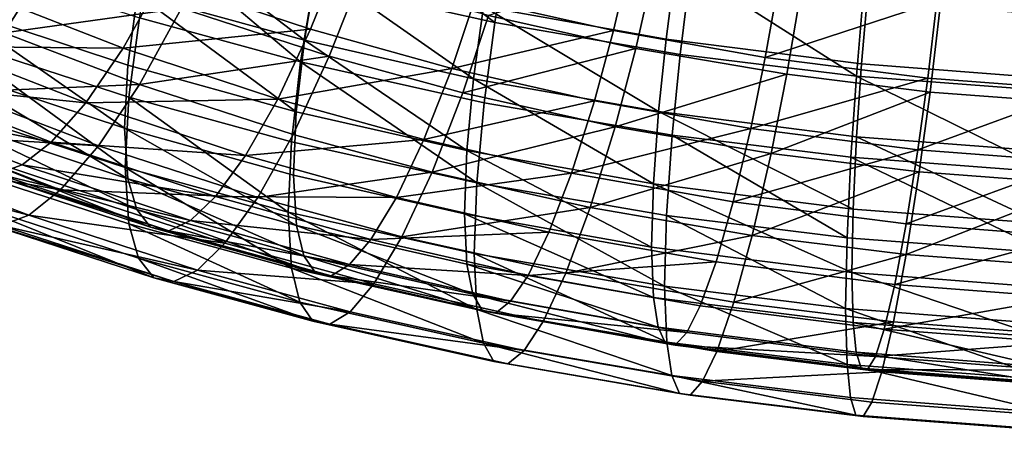
# Model space of a CAD drawing. Units: metres. Extents: x -4.63 to 2.42, y -0.17 to 3.06.
# Drawn here: x -1.39 to -1.34, y 0.5 to 0.52 of the extents above; entities that cross this region are included whole.
import ezdxf

# ---------------------------------------------------------------- set-up
doc = ezdxf.new("R2010")
doc.units = ezdxf.units.M
doc.linetypes.add('AUSGEZOGEN', pattern=[0])
doc.layers.add('Vorh. Geländer', color=254, linetype='AUSGEZOGEN', lineweight=13)

msp = doc.modelspace()

# ---------------------------------------------------------------- linework, layer by layer
at = {"layer": 'Vorh. Geländer', "color": 9, "linetype": 'AUSGEZOGEN', "lineweight": 25, "transparency": 33554687}
for points in [[(-1.367029, 0.524346, 0.495809), (-1.376919, 0.526552, 0.49766), (-1.375986, 0.531065, 0.496747)], [(-1.367029, 0.524346, 0.495809), (-1.375986, 0.531065, 0.496747), (-1.366276, 0.528899, 0.49493)], [(-1.391284, 0.527837, 0.549985), (-1.397997, 0.530765, 0.552441), (-1.40082, 0.52682, 0.549902), (-1.393845, 0.523778, 0.547349)], [(-1.377421, 0.523373, 0.501785), (-1.38655, 0.525902, 0.503907), (-1.385782, 0.529784, 0.502303)], [(-1.377421, 0.523373, 0.501785), (-1.385782, 0.529784, 0.502303), (-1.376769, 0.527288, 0.500208)], [(-1.387082, 0.52201, 0.506449), (-1.396831, 0.525238, 0.509158), (-1.396214, 0.529102, 0.506592), (-1.38655, 0.525902, 0.503907)], [(-1.377639, 0.52219, 0.499416), (-1.386443, 0.524592, 0.501432), (-1.385602, 0.528922, 0.499648)], [(-1.377639, 0.52219, 0.499416), (-1.385602, 0.528922, 0.499648), (-1.376919, 0.526552, 0.49766)], [(-1.357668, 0.523437, 0.496977), (-1.367651, 0.525214, 0.498468), (-1.366956, 0.529296, 0.497675), (-1.357138, 0.527549, 0.496209)], [(-1.356897, 0.522602, 0.494346), (-1.367029, 0.524346, 0.495809), (-1.366276, 0.528899, 0.49493), (-1.356328, 0.527187, 0.493493)], [(-1.384152, 0.525121, 0.547706), (-1.391284, 0.527837, 0.549985), (-1.393845, 0.523778, 0.547349)], [(-1.359571, 0.528021, 0.54245), (-1.368116, 0.525629, 0.543121), (-1.36054, 0.523906, 0.541675)], [(-1.351507, 0.526585, 0.541245), (-1.359571, 0.528021, 0.54245), (-1.36054, 0.523906, 0.541675), (-1.352247, 0.52243, 0.540437)], [(-1.387027, 0.520254, 0.504262), (-1.396851, 0.523449, 0.506942), (-1.396174, 0.527756, 0.504087), (-1.386443, 0.524592, 0.501432)], [(-1.375605, 0.527704, 0.544862), (-1.385262, 0.526679, 0.545698), (-1.377097, 0.523975, 0.543429)], [(-1.368187, 0.521273, 0.500022), (-1.377421, 0.523373, 0.501785), (-1.376769, 0.527288, 0.500208)], [(-1.368116, 0.525629, 0.543121), (-1.375605, 0.527704, 0.544862), (-1.377097, 0.523975, 0.543429), (-1.369385, 0.521839, 0.541637)], [(-1.368187, 0.521273, 0.500022), (-1.376769, 0.527288, 0.500208), (-1.367651, 0.525214, 0.498468)], [(-1.358276, 0.527523, 0.544849), (-1.367376, 0.524729, 0.545488), (-1.359326, 0.522933, 0.543981)], [(-1.350285, 0.526148, 0.543695), (-1.358276, 0.527523, 0.544849), (-1.359326, 0.522933, 0.543981), (-1.351078, 0.521514, 0.54279)], [(-1.346989, 0.522083, 0.495841), (-1.357668, 0.523437, 0.496977), (-1.357138, 0.527549, 0.496209), (-1.346635, 0.526218, 0.495092)], [(-1.347268, 0.52141, 0.493345), (-1.356897, 0.522602, 0.494346), (-1.356328, 0.527187, 0.493493)], [(-1.347268, 0.52141, 0.493345), (-1.356328, 0.527187, 0.493493), (-1.346874, 0.526016, 0.492511)], [(-1.385262, 0.526679, 0.545698), (-1.394995, 0.525924, 0.545756), (-1.387342, 0.522951, 0.543261)], [(-1.377097, 0.523975, 0.543429), (-1.385262, 0.526679, 0.545698), (-1.387342, 0.522951, 0.543261)], [(-1.374443, 0.526658, 0.547106), (-1.384152, 0.525121, 0.547706), (-1.376079, 0.522496, 0.545503)], [(-1.36761, 0.519953, 0.497539), (-1.377639, 0.52219, 0.499416), (-1.376919, 0.526552, 0.49766), (-1.367029, 0.524346, 0.495809)], [(-1.367376, 0.524729, 0.545488), (-1.374443, 0.526658, 0.547106), (-1.376079, 0.522496, 0.545503), (-1.368775, 0.520503, 0.543831)], [(-1.342881, 0.525492, 0.540328), (-1.351507, 0.526585, 0.541245), (-1.352247, 0.52243, 0.540437)], [(-1.33687, 0.521307, 0.495189), (-1.346989, 0.522083, 0.495841), (-1.346635, 0.526218, 0.495092), (-1.336684, 0.525454, 0.494451)], [(-1.387342, 0.522951, 0.543261), (-1.394995, 0.525924, 0.545756), (-1.39729, 0.523026, 0.542659)], [(-1.377874, 0.51946, 0.504309), (-1.387082, 0.52201, 0.506449), (-1.38655, 0.525902, 0.503907)], [(-1.377874, 0.51946, 0.504309), (-1.38655, 0.525902, 0.503907), (-1.377421, 0.523373, 0.501785)], [(-1.342691, 0.525207, 0.542905), (-1.350285, 0.526148, 0.543695), (-1.351078, 0.521514, 0.54279), (-1.34324, 0.520543, 0.541975)], [(-1.336441, 0.520594, 0.49266), (-1.347268, 0.52141, 0.493345), (-1.346874, 0.526016, 0.492511), (-1.336244, 0.525214, 0.491838)], [(-1.387269, 0.518565, 0.509818), (-1.397048, 0.521802, 0.512534), (-1.396831, 0.525238, 0.509158)], [(-1.387269, 0.518565, 0.509818), (-1.396831, 0.525238, 0.509158), (-1.387082, 0.52201, 0.506449)], [(-1.384152, 0.525121, 0.547706), (-1.393845, 0.523778, 0.547349), (-1.386435, 0.520956, 0.544982)], [(-1.376079, 0.522496, 0.545503), (-1.384152, 0.525121, 0.547706), (-1.386435, 0.520956, 0.544982)], [(-1.36054, 0.523906, 0.541675), (-1.368116, 0.525629, 0.543121), (-1.369385, 0.521839, 0.541637)], [(-1.358077, 0.519473, 0.498512), (-1.368187, 0.521273, 0.500022), (-1.367651, 0.525214, 0.498468)], [(-1.358077, 0.519473, 0.498512), (-1.367651, 0.525214, 0.498468), (-1.357668, 0.523437, 0.496977)], [(-1.342881, 0.525492, 0.540328), (-1.352247, 0.52243, 0.540437), (-1.343374, 0.521305, 0.539493)], [(-1.334707, 0.524865, 0.539802), (-1.342881, 0.525492, 0.540328), (-1.343374, 0.521305, 0.539493), (-1.334966, 0.52066, 0.538952)], [(-1.334153, 0.524564, 0.542365), (-1.342691, 0.525207, 0.542905), (-1.34324, 0.520543, 0.541975), (-1.334427, 0.519879, 0.541418)], [(-1.378138, 0.517829, 0.502226), (-1.387027, 0.520254, 0.504262), (-1.386443, 0.524592, 0.501432), (-1.377639, 0.52219, 0.499416)], [(-1.359326, 0.522933, 0.543981), (-1.367376, 0.524729, 0.545488), (-1.368775, 0.520503, 0.543831)], [(-1.357336, 0.518185, 0.496055), (-1.36761, 0.519953, 0.497539), (-1.367029, 0.524346, 0.495809), (-1.356897, 0.522602, 0.494346)], [(-1.386435, 0.520956, 0.544982), (-1.393845, 0.523778, 0.547349), (-1.396359, 0.520532, 0.543884)], [(-1.377097, 0.523975, 0.543429), (-1.387342, 0.522951, 0.543261), (-1.378892, 0.520153, 0.540914)], [(-1.369385, 0.521839, 0.541637), (-1.377097, 0.523975, 0.543429), (-1.378892, 0.520153, 0.540914)], [(-1.36054, 0.523906, 0.541675), (-1.369385, 0.521839, 0.541637), (-1.361583, 0.520064, 0.540148)], [(-1.352247, 0.52243, 0.540437), (-1.36054, 0.523906, 0.541675), (-1.361583, 0.520064, 0.540148), (-1.353042, 0.518544, 0.538872)], [(-1.389383, 0.519955, 0.540082), (-1.39729, 0.523026, 0.542659), (-1.399419, 0.520965, 0.539038)], [(-1.387342, 0.522951, 0.543261), (-1.39729, 0.523026, 0.542659), (-1.389383, 0.519955, 0.540082)], [(-1.387232, 0.516415, 0.508013), (-1.397089, 0.51962, 0.510703), (-1.396851, 0.523449, 0.506942)], [(-1.387232, 0.516415, 0.508013), (-1.396851, 0.523449, 0.506942), (-1.387027, 0.520254, 0.504262)], [(-1.368559, 0.517341, 0.502531), (-1.377874, 0.51946, 0.504309), (-1.377421, 0.523373, 0.501785)], [(-1.368559, 0.517341, 0.502531), (-1.377421, 0.523373, 0.501785), (-1.368187, 0.521273, 0.500022)], [(-1.347262, 0.518103, 0.497362), (-1.358077, 0.519473, 0.498512), (-1.357668, 0.523437, 0.496977), (-1.346989, 0.522083, 0.495841)], [(-1.378892, 0.520153, 0.540914), (-1.387342, 0.522951, 0.543261), (-1.389383, 0.519955, 0.540082)], [(-1.376079, 0.522496, 0.545503), (-1.386435, 0.520956, 0.544982), (-1.378048, 0.518229, 0.542693)], [(-1.368775, 0.520503, 0.543831), (-1.376079, 0.522496, 0.545503), (-1.378048, 0.518229, 0.542693), (-1.370458, 0.516158, 0.540955)], [(-1.359326, 0.522933, 0.543981), (-1.368775, 0.520503, 0.543831), (-1.360455, 0.518647, 0.542273)], [(-1.351078, 0.521514, 0.54279), (-1.359326, 0.522933, 0.543981), (-1.360455, 0.518647, 0.542273)], [(-1.347572, 0.516975, 0.49504), (-1.357336, 0.518185, 0.496055), (-1.356897, 0.522602, 0.494346), (-1.347268, 0.52141, 0.493345)], [(-1.343374, 0.521305, 0.539493), (-1.352247, 0.52243, 0.540437), (-1.353042, 0.518544, 0.538872)], [(-1.378033, 0.516006, 0.507671), (-1.387269, 0.518565, 0.509818), (-1.387082, 0.52201, 0.506449), (-1.377874, 0.51946, 0.504309)], [(-1.368013, 0.51557, 0.500331), (-1.378138, 0.517829, 0.502226), (-1.377639, 0.52219, 0.499416)], [(-1.368013, 0.51557, 0.500331), (-1.377639, 0.52219, 0.499416), (-1.36761, 0.519953, 0.497539)], [(-1.337013, 0.517316, 0.496703), (-1.347262, 0.518103, 0.497362), (-1.346989, 0.522083, 0.495841), (-1.33687, 0.521307, 0.495189)], [(-1.387075, 0.515801, 0.513877), (-1.396822, 0.519029, 0.516586), (-1.397048, 0.521802, 0.512534)], [(-1.387075, 0.515801, 0.513877), (-1.397048, 0.521802, 0.512534), (-1.387269, 0.518565, 0.509818)], [(-1.369385, 0.521839, 0.541637), (-1.378892, 0.520153, 0.540914), (-1.370911, 0.517943, 0.539059)], [(-1.361583, 0.520064, 0.540148), (-1.369385, 0.521839, 0.541637), (-1.370911, 0.517943, 0.539059)], [(-1.351078, 0.521514, 0.54279), (-1.360455, 0.518647, 0.542273), (-1.351931, 0.51718, 0.541043)], [(-1.34324, 0.520543, 0.541975), (-1.351078, 0.521514, 0.54279), (-1.351931, 0.51718, 0.541043)], [(-1.336593, 0.516148, 0.494346), (-1.347572, 0.516975, 0.49504), (-1.347268, 0.52141, 0.493345)], [(-1.336593, 0.516148, 0.494346), (-1.347268, 0.52141, 0.493345), (-1.336441, 0.520594, 0.49266)], [(-1.391277, 0.517802, 0.536385), (-1.399419, 0.520965, 0.539038), (-1.4012, 0.519802, 0.535336)], [(-1.389383, 0.519955, 0.540082), (-1.399419, 0.520965, 0.539038), (-1.391277, 0.517802, 0.536385)], [(-1.386435, 0.520956, 0.544982), (-1.396359, 0.520532, 0.543884), (-1.388676, 0.517607, 0.541429)], [(-1.378048, 0.518229, 0.542693), (-1.386435, 0.520956, 0.544982), (-1.388676, 0.517607, 0.541429), (-1.379979, 0.514779, 0.539056)], [(-1.358361, 0.515526, 0.501008), (-1.368559, 0.517341, 0.502531), (-1.368187, 0.521273, 0.500022)], [(-1.358361, 0.515526, 0.501008), (-1.368187, 0.521273, 0.500022), (-1.358077, 0.519473, 0.498512)], [(-1.343374, 0.521305, 0.539493), (-1.353042, 0.518544, 0.538872), (-1.343904, 0.517386, 0.5379)], [(-1.334966, 0.52066, 0.538952), (-1.343374, 0.521305, 0.539493), (-1.343904, 0.517386, 0.5379)], [(-1.388676, 0.517607, 0.541429), (-1.396359, 0.520532, 0.543884), (-1.398691, 0.518219, 0.539837)], [(-1.360455, 0.518647, 0.542273), (-1.368775, 0.520503, 0.543831), (-1.370458, 0.516158, 0.540955)], [(-1.34324, 0.520543, 0.541975), (-1.351931, 0.51718, 0.541043), (-1.343831, 0.516177, 0.540201)], [(-1.334966, 0.52066, 0.538952), (-1.343904, 0.517386, 0.5379), (-1.335245, 0.516722, 0.537343)], [(-1.334427, 0.519879, 0.541418), (-1.34324, 0.520543, 0.541975), (-1.343831, 0.516177, 0.540201), (-1.334722, 0.51549, 0.539625)], [(-1.392863, 0.516564, 0.532618), (-1.4012, 0.519802, 0.535336), (-1.402747, 0.51937, 0.531437), (-1.394238, 0.516065, 0.528664)], [(-1.391277, 0.517802, 0.536385), (-1.4012, 0.519802, 0.535336), (-1.392863, 0.516564, 0.532618)], [(-1.380654, 0.517065, 0.537656), (-1.389383, 0.519955, 0.540082), (-1.391277, 0.517802, 0.536385)], [(-1.378892, 0.520153, 0.540914), (-1.389383, 0.519955, 0.540082), (-1.380654, 0.517065, 0.537656)], [(-1.378313, 0.513981, 0.505971), (-1.387232, 0.516415, 0.508013), (-1.387027, 0.520254, 0.504262)], [(-1.378313, 0.513981, 0.505971), (-1.387027, 0.520254, 0.504262), (-1.378138, 0.517829, 0.502226)], [(-1.370911, 0.517943, 0.539059), (-1.378892, 0.520153, 0.540914), (-1.380654, 0.517065, 0.537656)], [(-1.361583, 0.520064, 0.540148), (-1.370911, 0.517943, 0.539059), (-1.362837, 0.516106, 0.537518)], [(-1.35764, 0.513785, 0.498833), (-1.368013, 0.51557, 0.500331), (-1.36761, 0.519953, 0.497539), (-1.357336, 0.518185, 0.496055)], [(-1.353042, 0.518544, 0.538872), (-1.361583, 0.520064, 0.540148), (-1.362837, 0.516106, 0.537518)], [(-1.387019, 0.513337, 0.512537), (-1.396842, 0.516531, 0.515217), (-1.397089, 0.51962, 0.510703), (-1.387232, 0.516415, 0.508013)], [(-1.36869, 0.513881, 0.505887), (-1.378033, 0.516006, 0.507671), (-1.377874, 0.51946, 0.504309), (-1.368559, 0.517341, 0.502531)], [(-1.347451, 0.514143, 0.499848), (-1.358361, 0.515526, 0.501008), (-1.358077, 0.519473, 0.498512)], [(-1.347451, 0.514143, 0.499848), (-1.358077, 0.519473, 0.498512), (-1.347262, 0.518103, 0.497362)], [(-1.386597, 0.514117, 0.517765), (-1.396269, 0.517319, 0.520452), (-1.396822, 0.519029, 0.516586)], [(-1.386597, 0.514117, 0.517765), (-1.396822, 0.519029, 0.516586), (-1.387075, 0.515801, 0.513877)], [(-1.390755, 0.515197, 0.537301), (-1.398691, 0.518219, 0.539837), (-1.400643, 0.516911, 0.535701)], [(-1.388676, 0.517607, 0.541429), (-1.398691, 0.518219, 0.539837), (-1.390755, 0.515197, 0.537301)], [(-1.377868, 0.513251, 0.511737), (-1.387075, 0.515801, 0.513877), (-1.387269, 0.518565, 0.509818)], [(-1.377868, 0.513251, 0.511737), (-1.387269, 0.518565, 0.509818), (-1.378033, 0.516006, 0.507671)], [(-1.370458, 0.516158, 0.540955), (-1.378048, 0.518229, 0.542693), (-1.379979, 0.514779, 0.539056)], [(-1.360455, 0.518647, 0.542273), (-1.370458, 0.516158, 0.540955), (-1.361814, 0.51423, 0.539337)], [(-1.353042, 0.518544, 0.538872), (-1.362837, 0.516106, 0.537518), (-1.353998, 0.514533, 0.536198)], [(-1.351931, 0.51718, 0.541043), (-1.360455, 0.518647, 0.542273), (-1.361814, 0.51423, 0.539337)], [(-1.347782, 0.512564, 0.497809), (-1.35764, 0.513785, 0.498833), (-1.357336, 0.518185, 0.496055)], [(-1.347782, 0.512564, 0.497809), (-1.357336, 0.518185, 0.496055), (-1.347572, 0.516975, 0.49504)], [(-1.343904, 0.517386, 0.5379), (-1.353042, 0.518544, 0.538872), (-1.353998, 0.514533, 0.536198)], [(-1.382289, 0.514826, 0.533887), (-1.391277, 0.517802, 0.536385), (-1.392863, 0.516564, 0.532618)], [(-1.380654, 0.517065, 0.537656), (-1.391277, 0.517802, 0.536385), (-1.382289, 0.514826, 0.533887)], [(-1.379979, 0.514779, 0.539056), (-1.388676, 0.517607, 0.541429), (-1.390755, 0.515197, 0.537301)], [(-1.370911, 0.517943, 0.539059), (-1.380654, 0.517065, 0.537656), (-1.372409, 0.514781, 0.53574)], [(-1.368155, 0.511715, 0.50407), (-1.378313, 0.513981, 0.505971), (-1.378138, 0.517829, 0.502226), (-1.368013, 0.51557, 0.500331)], [(-1.362837, 0.516106, 0.537518), (-1.370911, 0.517943, 0.539059), (-1.372409, 0.514781, 0.53574)], [(-1.337113, 0.51335, 0.499182), (-1.347451, 0.514143, 0.499848), (-1.347262, 0.518103, 0.497362)], [(-1.337113, 0.51335, 0.499182), (-1.347262, 0.518103, 0.497362), (-1.337013, 0.517316, 0.496703)], [(-1.385844, 0.513151, 0.521884), (-1.395396, 0.516314, 0.524538), (-1.396269, 0.517319, 0.520452)], [(-1.385844, 0.513151, 0.521884), (-1.396269, 0.517319, 0.520452), (-1.386597, 0.514117, 0.517765)], [(-1.372409, 0.514781, 0.53574), (-1.380654, 0.517065, 0.537656), (-1.382289, 0.514826, 0.533887)], [(-1.358461, 0.51206, 0.50436), (-1.36869, 0.513881, 0.505887), (-1.368559, 0.517341, 0.502531)], [(-1.358461, 0.51206, 0.50436), (-1.368559, 0.517341, 0.502531), (-1.358361, 0.515526, 0.501008)], [(-1.351931, 0.51718, 0.541043), (-1.361814, 0.51423, 0.539337), (-1.352958, 0.512706, 0.538058)], [(-1.343904, 0.517386, 0.5379), (-1.353998, 0.514533, 0.536198), (-1.344541, 0.513334, 0.535192)], [(-1.343831, 0.516177, 0.540201), (-1.351931, 0.51718, 0.541043), (-1.352958, 0.512706, 0.538058)], [(-1.335245, 0.516722, 0.537343), (-1.343904, 0.517386, 0.5379), (-1.344541, 0.513334, 0.535192)], [(-1.392495, 0.513808, 0.533097), (-1.400643, 0.516911, 0.535701), (-1.402337, 0.516417, 0.531348)], [(-1.390755, 0.515197, 0.537301), (-1.400643, 0.516911, 0.535701), (-1.392495, 0.513808, 0.533097)], [(-1.386495, 0.511463, 0.51687), (-1.396235, 0.514629, 0.519527), (-1.396842, 0.516531, 0.515217), (-1.387019, 0.513337, 0.512537)], [(-1.383657, 0.513515, 0.53006), (-1.392863, 0.516564, 0.532618), (-1.394238, 0.516065, 0.528664)], [(-1.382289, 0.514826, 0.533887), (-1.392863, 0.516564, 0.532618), (-1.383657, 0.513515, 0.53006)], [(-1.336698, 0.511728, 0.497108), (-1.347782, 0.512564, 0.497809), (-1.347572, 0.516975, 0.49504)], [(-1.336698, 0.511728, 0.497108), (-1.347572, 0.516975, 0.49504), (-1.336593, 0.516148, 0.494346)], [(-1.335245, 0.516722, 0.537343), (-1.344541, 0.513334, 0.535192), (-1.335581, 0.512647, 0.534615)], [(-1.392495, 0.513808, 0.533097), (-1.402337, 0.516417, 0.531348), (-1.394005, 0.513244, 0.528685)], [(-1.384844, 0.512954, 0.526054), (-1.394238, 0.516065, 0.528664), (-1.395396, 0.516314, 0.524538)], [(-1.384844, 0.512954, 0.526054), (-1.395396, 0.516314, 0.524538), (-1.385844, 0.513151, 0.521884)], [(-1.383657, 0.513515, 0.53006), (-1.394238, 0.516065, 0.528664), (-1.384844, 0.512954, 0.526054)], [(-1.378131, 0.510912, 0.510502), (-1.387019, 0.513337, 0.512537), (-1.387232, 0.516415, 0.508013)], [(-1.378131, 0.510912, 0.510502), (-1.387232, 0.516415, 0.508013), (-1.378313, 0.513981, 0.505971)], [(-1.370458, 0.516158, 0.540955), (-1.379979, 0.514779, 0.539056), (-1.37211, 0.512632, 0.537255)], [(-1.368554, 0.511132, 0.50996), (-1.377868, 0.513251, 0.511737), (-1.378033, 0.516006, 0.507671), (-1.36869, 0.513881, 0.505887)], [(-1.362837, 0.516106, 0.537518), (-1.372409, 0.514781, 0.53574), (-1.364068, 0.512884, 0.534148)], [(-1.361814, 0.51423, 0.539337), (-1.370458, 0.516158, 0.540955), (-1.37211, 0.512632, 0.537255)], [(-1.353998, 0.514533, 0.536198), (-1.362837, 0.516106, 0.537518), (-1.364068, 0.512884, 0.534148), (-1.354937, 0.511258, 0.532784)], [(-1.343831, 0.516177, 0.540201), (-1.352958, 0.512706, 0.538058), (-1.344541, 0.511663, 0.537184)], [(-1.334722, 0.51549, 0.539625), (-1.343831, 0.516177, 0.540201), (-1.344541, 0.511663, 0.537184)], [(-1.377462, 0.511586, 0.515642), (-1.386597, 0.514117, 0.517765), (-1.387075, 0.515801, 0.513877)], [(-1.377462, 0.511586, 0.515642), (-1.387075, 0.515801, 0.513877), (-1.377868, 0.513251, 0.511737)], [(-1.357747, 0.509924, 0.502567), (-1.368155, 0.511715, 0.50407), (-1.368013, 0.51557, 0.500331)], [(-1.357747, 0.509924, 0.502567), (-1.368013, 0.51557, 0.500331), (-1.35764, 0.513785, 0.498833)], [(-1.347517, 0.510674, 0.503196), (-1.358461, 0.51206, 0.50436), (-1.358361, 0.515526, 0.501008)], [(-1.347517, 0.510674, 0.503196), (-1.358361, 0.515526, 0.501008), (-1.347451, 0.514143, 0.499848)], [(-1.334722, 0.51549, 0.539625), (-1.344541, 0.511663, 0.537184), (-1.335078, 0.51095, 0.536585)], [(-1.381772, 0.512276, 0.53485), (-1.390755, 0.515197, 0.537301), (-1.392495, 0.513808, 0.533097)], [(-1.379979, 0.514779, 0.539056), (-1.390755, 0.515197, 0.537301), (-1.381772, 0.512276, 0.53485)], [(-1.385669, 0.510391, 0.521463), (-1.395276, 0.513515, 0.524084), (-1.396235, 0.514629, 0.519527)], [(-1.385669, 0.510391, 0.521463), (-1.396235, 0.514629, 0.519527), (-1.386495, 0.511463, 0.51687)], [(-1.373799, 0.512474, 0.531914), (-1.382289, 0.514826, 0.533887), (-1.383657, 0.513515, 0.53006)], [(-1.372409, 0.514781, 0.53574), (-1.382289, 0.514826, 0.533887), (-1.373799, 0.512474, 0.531914)], [(-1.37211, 0.512632, 0.537255), (-1.379979, 0.514779, 0.539056), (-1.381772, 0.512276, 0.53485), (-1.373643, 0.510058, 0.532989)], [(-1.364068, 0.512884, 0.534148), (-1.372409, 0.514781, 0.53574), (-1.373799, 0.512474, 0.531914)], [(-1.344541, 0.513334, 0.535192), (-1.353998, 0.514533, 0.536198), (-1.354937, 0.511258, 0.532784), (-1.345167, 0.51002, 0.531745)], [(-1.376821, 0.510652, 0.519787), (-1.385844, 0.513151, 0.521884), (-1.386597, 0.514117, 0.517765)], [(-1.376821, 0.510652, 0.519787), (-1.386597, 0.514117, 0.517765), (-1.377462, 0.511586, 0.515642)], [(-1.368008, 0.508654, 0.508607), (-1.378131, 0.510912, 0.510502), (-1.378313, 0.513981, 0.505971)], [(-1.368008, 0.508654, 0.508607), (-1.378313, 0.513981, 0.505971), (-1.368155, 0.511715, 0.50407)], [(-1.361814, 0.51423, 0.539337), (-1.37211, 0.512632, 0.537255), (-1.363148, 0.510632, 0.535577)], [(-1.358357, 0.509317, 0.508437), (-1.368554, 0.511132, 0.50996), (-1.36869, 0.513881, 0.505887)], [(-1.358357, 0.509317, 0.508437), (-1.36869, 0.513881, 0.505887), (-1.358461, 0.51206, 0.50436)], [(-1.352958, 0.512706, 0.538058), (-1.361814, 0.51423, 0.539337), (-1.363148, 0.510632, 0.535577)], [(-1.337148, 0.509878, 0.502528), (-1.347517, 0.510674, 0.503196), (-1.347451, 0.514143, 0.499848), (-1.337113, 0.51335, 0.499182)], [(-1.384573, 0.510177, 0.526112), (-1.394005, 0.513244, 0.528685), (-1.395276, 0.513515, 0.524084)], [(-1.384573, 0.510177, 0.526112), (-1.395276, 0.513515, 0.524084), (-1.385669, 0.510391, 0.521463)], [(-1.383272, 0.510809, 0.530581), (-1.392495, 0.513808, 0.533097), (-1.394005, 0.513244, 0.528685)], [(-1.381772, 0.512276, 0.53485), (-1.392495, 0.513808, 0.533097), (-1.383272, 0.510809, 0.530581)], [(-1.377683, 0.509058, 0.514853), (-1.386495, 0.511463, 0.51687), (-1.387019, 0.513337, 0.512537)], [(-1.377683, 0.509058, 0.514853), (-1.387019, 0.513337, 0.512537), (-1.378131, 0.510912, 0.510502)], [(-1.374962, 0.511107, 0.528039), (-1.383657, 0.513515, 0.53006), (-1.384844, 0.512954, 0.526054)], [(-1.373799, 0.512474, 0.531914), (-1.383657, 0.513515, 0.53006), (-1.374962, 0.511107, 0.528039)], [(-1.347857, 0.508699, 0.501539), (-1.357747, 0.509924, 0.502567), (-1.35764, 0.513785, 0.498833)], [(-1.347857, 0.508699, 0.501539), (-1.35764, 0.513785, 0.498833), (-1.347782, 0.512564, 0.497809)], [(-1.335581, 0.512647, 0.534615), (-1.344541, 0.513334, 0.535192), (-1.345167, 0.51002, 0.531745)], [(-1.383272, 0.510809, 0.530581), (-1.394005, 0.513244, 0.528685), (-1.384573, 0.510177, 0.526112)], [(-1.375971, 0.510497, 0.523991), (-1.384844, 0.512954, 0.526054), (-1.385844, 0.513151, 0.521884)], [(-1.375971, 0.510497, 0.523991), (-1.385844, 0.513151, 0.521884), (-1.376821, 0.510652, 0.519787)], [(-1.374962, 0.511107, 0.528039), (-1.384844, 0.512954, 0.526054), (-1.375971, 0.510497, 0.523991)], [(-1.36822, 0.509484, 0.513878), (-1.377462, 0.511586, 0.515642), (-1.377868, 0.513251, 0.511737)], [(-1.36822, 0.509484, 0.513878), (-1.377868, 0.513251, 0.511737), (-1.368554, 0.511132, 0.50996)], [(-1.364068, 0.512884, 0.534148), (-1.373799, 0.512474, 0.531914), (-1.36521, 0.51052, 0.530275)], [(-1.354937, 0.511258, 0.532784), (-1.364068, 0.512884, 0.534148), (-1.36521, 0.51052, 0.530275)], [(-1.373643, 0.510058, 0.532989), (-1.381772, 0.512276, 0.53485), (-1.383272, 0.510809, 0.530581)], [(-1.36521, 0.51052, 0.530275), (-1.373799, 0.512474, 0.531914), (-1.374962, 0.511107, 0.528039)], [(-1.363148, 0.510632, 0.535577), (-1.37211, 0.512632, 0.537255), (-1.373643, 0.510058, 0.532989), (-1.364385, 0.507993, 0.531256)], [(-1.352958, 0.512706, 0.538058), (-1.363148, 0.510632, 0.535577), (-1.353965, 0.509052, 0.534251)], [(-1.344541, 0.511663, 0.537184), (-1.352958, 0.512706, 0.538058), (-1.353965, 0.509052, 0.534251)], [(-1.336735, 0.50786, 0.500836), (-1.347857, 0.508699, 0.501539), (-1.347782, 0.512564, 0.497809), (-1.336698, 0.511728, 0.497108)], [(-1.335581, 0.512647, 0.534615), (-1.345167, 0.51002, 0.531745), (-1.335911, 0.50931, 0.531149)], [(-1.357636, 0.506869, 0.507109), (-1.368008, 0.508654, 0.508607), (-1.368155, 0.511715, 0.50407)], [(-1.357636, 0.506869, 0.507109), (-1.368155, 0.511715, 0.50407), (-1.357747, 0.509924, 0.502567)], [(-1.347448, 0.507935, 0.507277), (-1.358357, 0.509317, 0.508437), (-1.358461, 0.51206, 0.50436), (-1.347517, 0.510674, 0.503196)], [(-1.376976, 0.508019, 0.519472), (-1.385669, 0.510391, 0.521463), (-1.386495, 0.511463, 0.51687)], [(-1.376976, 0.508019, 0.519472), (-1.386495, 0.511463, 0.51687), (-1.377683, 0.509058, 0.514853)], [(-1.367694, 0.508576, 0.518045), (-1.376821, 0.510652, 0.519787), (-1.377462, 0.511586, 0.515642)], [(-1.367694, 0.508576, 0.518045), (-1.377462, 0.511586, 0.515642), (-1.36822, 0.509484, 0.513878)], [(-1.358103, 0.507683, 0.512367), (-1.36822, 0.509484, 0.513878), (-1.368554, 0.511132, 0.50996)], [(-1.358103, 0.507683, 0.512367), (-1.368554, 0.511132, 0.50996), (-1.358357, 0.509317, 0.508437)], [(-1.354937, 0.511258, 0.532784), (-1.36521, 0.51052, 0.530275), (-1.355807, 0.508847, 0.52887)], [(-1.345167, 0.51002, 0.531745), (-1.354937, 0.511258, 0.532784), (-1.355807, 0.508847, 0.52887), (-1.345748, 0.507572, 0.527801)], [(-1.344541, 0.511663, 0.537184), (-1.353965, 0.509052, 0.534251), (-1.345239, 0.507971, 0.533344)], [(-1.335078, 0.51095, 0.536585), (-1.344541, 0.511663, 0.537184), (-1.345239, 0.507971, 0.533344), (-1.335426, 0.507231, 0.532723)], [(-1.374926, 0.508532, 0.52867), (-1.383272, 0.510809, 0.530581), (-1.384573, 0.510177, 0.526112)], [(-1.373643, 0.510058, 0.532989), (-1.383272, 0.510809, 0.530581), (-1.374926, 0.508532, 0.52867)], [(-1.367646, 0.506819, 0.512974), (-1.377683, 0.509058, 0.514853), (-1.378131, 0.510912, 0.510502)], [(-1.367646, 0.506819, 0.512974), (-1.378131, 0.510912, 0.510502), (-1.368008, 0.508654, 0.508607)], [(-1.366996, 0.508455, 0.522278), (-1.375971, 0.510497, 0.523991), (-1.376821, 0.510652, 0.519787)], [(-1.366996, 0.508455, 0.522278), (-1.376821, 0.510652, 0.519787), (-1.367694, 0.508576, 0.518045)], [(-1.366166, 0.509106, 0.526361), (-1.374962, 0.511107, 0.528039), (-1.375971, 0.510497, 0.523991)], [(-1.36521, 0.51052, 0.530275), (-1.374962, 0.511107, 0.528039), (-1.366166, 0.509106, 0.526361)], [(-1.353965, 0.509052, 0.534251), (-1.363148, 0.510632, 0.535577), (-1.364385, 0.507993, 0.531256), (-1.3549, 0.50636, 0.529886)], [(-1.337112, 0.507142, 0.506611), (-1.347448, 0.507935, 0.507277), (-1.347517, 0.510674, 0.503196)], [(-1.337112, 0.507142, 0.506611), (-1.347517, 0.510674, 0.503196), (-1.337148, 0.509878, 0.502528)], [(-1.376039, 0.507849, 0.524158), (-1.384573, 0.510177, 0.526112), (-1.385669, 0.510391, 0.521463)], [(-1.376039, 0.507849, 0.524158), (-1.385669, 0.510391, 0.521463), (-1.376976, 0.508019, 0.519472)], [(-1.374926, 0.508532, 0.52867), (-1.384573, 0.510177, 0.526112), (-1.376039, 0.507849, 0.524158)], [(-1.366166, 0.509106, 0.526361), (-1.375971, 0.510497, 0.523991), (-1.366996, 0.508455, 0.522278)], [(-1.364385, 0.507993, 0.531256), (-1.373643, 0.510058, 0.532989), (-1.374926, 0.508532, 0.52867), (-1.365421, 0.506411, 0.526891)], [(-1.355807, 0.508847, 0.52887), (-1.36521, 0.51052, 0.530275), (-1.366166, 0.509106, 0.526361), (-1.356536, 0.507392, 0.524922)], [(-1.34778, 0.505648, 0.506085), (-1.357636, 0.506869, 0.507109), (-1.357747, 0.509924, 0.502567)], [(-1.34778, 0.505648, 0.506085), (-1.357747, 0.509924, 0.502567), (-1.347857, 0.508699, 0.501539)], [(-1.335911, 0.50931, 0.531149), (-1.345167, 0.51002, 0.531745), (-1.345748, 0.507572, 0.527801)], [(-1.367076, 0.50581, 0.517619), (-1.376976, 0.508019, 0.519472), (-1.377683, 0.509058, 0.514853), (-1.367646, 0.506819, 0.512974)], [(-1.357701, 0.506797, 0.516553), (-1.367694, 0.508576, 0.518045), (-1.36822, 0.509484, 0.513878)], [(-1.357701, 0.506797, 0.516553), (-1.36822, 0.509484, 0.513878), (-1.358103, 0.507683, 0.512367)], [(-1.356536, 0.507392, 0.524922), (-1.366166, 0.509106, 0.526361), (-1.366996, 0.508455, 0.522278)], [(-1.347278, 0.506311, 0.511216), (-1.358103, 0.507683, 0.512367), (-1.358357, 0.509317, 0.508437), (-1.347448, 0.507935, 0.507277)], [(-1.345239, 0.507971, 0.533344), (-1.353965, 0.509052, 0.534251), (-1.3549, 0.50636, 0.529886)], [(-1.335911, 0.50931, 0.531149), (-1.345748, 0.507572, 0.527801), (-1.336216, 0.506841, 0.527187)], [(-1.365421, 0.506411, 0.526891), (-1.374926, 0.508532, 0.52867), (-1.376039, 0.507849, 0.524158)], [(-1.357363, 0.50505, 0.511489), (-1.367646, 0.506819, 0.512974), (-1.368008, 0.508654, 0.508607)], [(-1.357363, 0.50505, 0.511489), (-1.368008, 0.508654, 0.508607), (-1.357636, 0.506869, 0.507109)], [(-1.357169, 0.506706, 0.52081), (-1.366996, 0.508455, 0.522278), (-1.367694, 0.508576, 0.518045)], [(-1.357169, 0.506706, 0.52081), (-1.367694, 0.508576, 0.518045), (-1.357701, 0.506797, 0.516553)], [(-1.356536, 0.507392, 0.524922), (-1.366996, 0.508455, 0.522278), (-1.357169, 0.506706, 0.52081)], [(-1.345748, 0.507572, 0.527801), (-1.355807, 0.508847, 0.52887), (-1.356536, 0.507392, 0.524922), (-1.346234, 0.506087, 0.523827)], [(-1.336696, 0.504813, 0.505384), (-1.34778, 0.505648, 0.506085), (-1.347857, 0.508699, 0.501539)], [(-1.336696, 0.504813, 0.505384), (-1.347857, 0.508699, 0.501539), (-1.336735, 0.50786, 0.500836)], [(-1.366319, 0.50568, 0.522338), (-1.376039, 0.507849, 0.524158), (-1.376976, 0.508019, 0.519472)], [(-1.366319, 0.50568, 0.522338), (-1.376976, 0.508019, 0.519472), (-1.367076, 0.50581, 0.517619)], [(-1.3549, 0.50636, 0.529886), (-1.364385, 0.507993, 0.531256), (-1.365421, 0.506411, 0.526891), (-1.355682, 0.504735, 0.525484)], [(-1.345239, 0.507971, 0.533344), (-1.3549, 0.50636, 0.529886), (-1.345886, 0.505244, 0.52895)], [(-1.337022, 0.505524, 0.510555), (-1.347278, 0.506311, 0.511216), (-1.347448, 0.507935, 0.507277)], [(-1.337022, 0.505524, 0.510555), (-1.347448, 0.507935, 0.507277), (-1.337112, 0.507142, 0.506611)], [(-1.335426, 0.507231, 0.532723), (-1.345239, 0.507971, 0.533344), (-1.345886, 0.505244, 0.52895), (-1.33575, 0.50448, 0.528308)], [(-1.365421, 0.506411, 0.526891), (-1.376039, 0.507849, 0.524158), (-1.366319, 0.50568, 0.522338)], [(-1.347011, 0.505442, 0.515416), (-1.357701, 0.506797, 0.516553), (-1.358103, 0.507683, 0.512367), (-1.347278, 0.506311, 0.511216)], [(-1.346234, 0.506087, 0.523827), (-1.356536, 0.507392, 0.524922), (-1.357169, 0.506706, 0.52081)], [(-1.336216, 0.506841, 0.527187), (-1.345748, 0.507572, 0.527801), (-1.346234, 0.506087, 0.523827)], [(-1.347591, 0.503839, 0.510473), (-1.357363, 0.50505, 0.511489), (-1.357636, 0.506869, 0.507109), (-1.34778, 0.505648, 0.506085)], [(-1.336216, 0.506841, 0.527187), (-1.346234, 0.506087, 0.523827), (-1.336472, 0.505338, 0.523198)], [(-1.356932, 0.504065, 0.516154), (-1.367076, 0.50581, 0.517619), (-1.367646, 0.506819, 0.512974)], [(-1.356932, 0.504065, 0.516154), (-1.367646, 0.506819, 0.512974), (-1.357363, 0.50505, 0.511489)], [(-1.355682, 0.504735, 0.525484), (-1.365421, 0.506411, 0.526891), (-1.366319, 0.50568, 0.522338), (-1.356361, 0.503966, 0.5209)], [(-1.346656, 0.505373, 0.519693), (-1.357169, 0.506706, 0.52081), (-1.357701, 0.506797, 0.516553)], [(-1.346656, 0.505373, 0.519693), (-1.357701, 0.506797, 0.516553), (-1.347011, 0.505442, 0.515416)], [(-1.346234, 0.506087, 0.523827), (-1.357169, 0.506706, 0.52081), (-1.346656, 0.505373, 0.519693)], [(-1.345886, 0.505244, 0.52895), (-1.3549, 0.50636, 0.529886), (-1.355682, 0.504735, 0.525484)], [(-1.336881, 0.504665, 0.514764), (-1.347011, 0.505442, 0.515416), (-1.347278, 0.506311, 0.511216)], [(-1.336881, 0.504665, 0.514764), (-1.347278, 0.506311, 0.511216), (-1.337022, 0.505524, 0.510555)], [(-1.356361, 0.503966, 0.5209), (-1.366319, 0.50568, 0.522338), (-1.367076, 0.50581, 0.517619)], [(-1.356361, 0.503966, 0.5209), (-1.367076, 0.50581, 0.517619), (-1.356932, 0.504065, 0.516154)], [(-1.336472, 0.505338, 0.523198), (-1.346234, 0.506087, 0.523827), (-1.346656, 0.505373, 0.519693)], [(-1.345886, 0.505244, 0.52895), (-1.355682, 0.504735, 0.525484), (-1.346427, 0.503589, 0.524523)], [(-1.336602, 0.503011, 0.509778), (-1.347591, 0.503839, 0.510473), (-1.34778, 0.505648, 0.506085)], [(-1.336602, 0.503011, 0.509778), (-1.34778, 0.505648, 0.506085), (-1.336696, 0.504813, 0.505384)], [(-1.336694, 0.504609, 0.519051), (-1.346656, 0.505373, 0.519693), (-1.347011, 0.505442, 0.515416)], [(-1.336694, 0.504609, 0.519051), (-1.347011, 0.505442, 0.515416), (-1.336881, 0.504665, 0.514764)], [(-1.336472, 0.505338, 0.523198), (-1.346656, 0.505373, 0.519693), (-1.336694, 0.504609, 0.519051)], [(-1.33575, 0.50448, 0.528308), (-1.345886, 0.505244, 0.52895), (-1.346427, 0.503589, 0.524523), (-1.33602, 0.502804, 0.523864)], [(-1.347292, 0.502871, 0.515152), (-1.356932, 0.504065, 0.516154), (-1.357363, 0.50505, 0.511489)], [(-1.347292, 0.502871, 0.515152), (-1.357363, 0.50505, 0.511489), (-1.347591, 0.503839, 0.510473)], [(-1.346427, 0.503589, 0.524523), (-1.355682, 0.504735, 0.525484), (-1.356361, 0.503966, 0.5209), (-1.346897, 0.502794, 0.519917)], [(-1.346897, 0.502794, 0.519917), (-1.356361, 0.503966, 0.5209), (-1.356932, 0.504065, 0.516154)], [(-1.346897, 0.502794, 0.519917), (-1.356932, 0.504065, 0.516154), (-1.347292, 0.502871, 0.515152)], [(-1.336453, 0.502054, 0.514467), (-1.347292, 0.502871, 0.515152), (-1.347591, 0.503839, 0.510473), (-1.336602, 0.503011, 0.509778)], [(-1.33602, 0.502804, 0.523864), (-1.346427, 0.503589, 0.524523), (-1.346897, 0.502794, 0.519917), (-1.336255, 0.501992, 0.519244)], [(-1.336255, 0.501992, 0.519244), (-1.346897, 0.502794, 0.519917), (-1.347292, 0.502871, 0.515152), (-1.336453, 0.502054, 0.514467)]]:
    msp.add_3dface(points, dxfattribs=at)

doc.saveas('drawing.dxf')
